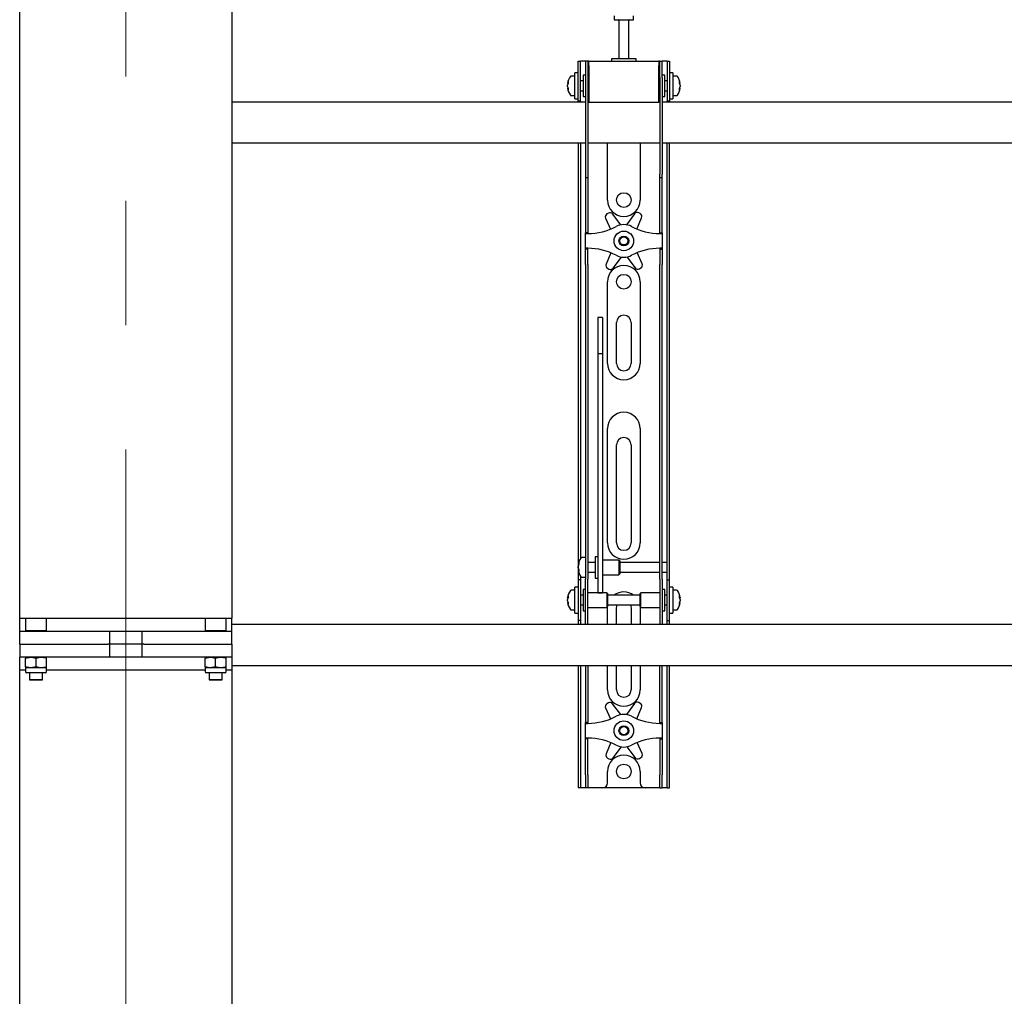
# Model space of a CAD drawing. Units: millimetres. Extents: x 0 to 420, y 0 to 297.
# Drawn here: x 94 to 114, y 169 to 189 of the extents above; entities that cross this region are included whole.
import ezdxf

# ---------------------------------------------------------------- set-up
doc = ezdxf.new("R2010")
doc.units = ezdxf.units.MM
doc.linetypes.add('CENTERX2', pattern=[20.32, 12.7, -2.54, 2.54, -2.54])
doc.layers.add('THICK_LINE', color=7, linetype='Continuous', lineweight=25)

msp = doc.modelspace()

# ---------------------------------------------------------------- linework, layer by layer
at = {"color": 7, "linetype": 'Continuous', "lineweight": 25}
for p, q in [((98.4201, 238.9289), (98.4201, 176.5289)), ((94.0867, 176.2622), (94.0867, 210.2789)), ((106.2201, 188.8231), (106.2201, 188.7456)), ((106.2201, 188.7456), (106.6201, 188.7456)), ((106.6201, 188.7456), (106.6201, 188.8231)), ((106.3201, 188.7372), (106.3201, 187.9456)), ((106.5201, 187.9456), (106.5201, 188.7372)), ((106.1701, 187.9456), (106.1701, 187.8956)), ((106.6491, 187.9456), (106.1701, 187.9456)), ((106.6701, 187.9456), (106.6491, 187.9456)), ((106.6701, 187.8956), (106.6701, 187.9456)), ((105.4867, 187.6289), (105.4867, 187.8956)), ((105.4867, 187.8956), (105.5367, 187.8956)), ((105.5367, 187.6289), (105.5367, 187.8956)), ((105.5701, 187.8956), (105.5367, 187.8956)), ((105.6367, 187.8956), (105.5701, 187.8956)), ((105.6367, 187.8956), (105.6367, 187.5622)), ((105.6867, 187.8956), (105.6367, 187.8956)), ((105.6867, 187.8956), (105.6867, 187.5622)), ((105.7034, 187.8956), (105.6867, 187.8956)), ((105.7034, 187.8122), (105.7034, 187.8956)), ((105.7034, 187.8956), (107.1367, 187.8956)), ((105.7034, 187.8122), (105.7034, 187.0622)), ((107.1367, 187.8956), (107.1367, 187.8122)), ((107.1534, 187.8956), (107.1367, 187.8956)), ((107.1367, 187.0622), (107.1367, 187.8122)), ((107.1534, 187.5622), (107.1534, 187.8956)), ((107.1534, 187.8956), (107.2034, 187.8956)), ((107.2034, 187.5622), (107.2034, 187.8956)), ((107.2701, 187.8956), (107.2034, 187.8956)), ((107.3034, 187.8956), (107.2701, 187.8956)), ((107.3034, 187.8956), (107.3534, 187.8956)), ((107.3034, 187.8956), (107.3034, 187.6289)), ((107.3534, 187.8956), (107.3534, 187.6289)), ((105.4201, 187.5956), (105.3426, 187.5956)), ((105.4867, 187.6622), (105.4201, 187.6622)), ((105.4201, 187.1289), (105.4201, 187.6622)), ((105.4867, 187.3956), (105.4867, 187.6289)), ((105.5367, 187.3956), (105.5367, 187.6289)), ((105.6367, 187.6122), (105.5867, 187.6122)), ((105.5867, 187.6122), (105.5867, 187.1789)), ((105.6367, 187.5622), (105.6367, 185.5917)), ((105.6867, 187.5622), (105.6867, 185.5917)), ((105.7034, 187.5456), (105.6867, 187.5456)), ((107.1534, 187.5456), (107.1367, 187.5456)), ((107.1534, 187.5622), (107.1534, 185.5917)), ((107.2534, 187.6122), (107.2034, 187.6122)), ((107.2034, 187.5622), (107.2034, 185.5917)), ((107.2534, 187.4719), (107.2534, 187.6122)), ((107.3034, 187.6289), (107.3034, 187.3956)), ((107.4201, 187.6622), (107.3534, 187.6622)), ((107.3534, 187.6289), (107.3534, 187.3956)), ((107.4201, 187.6622), (107.4201, 187.1289)), ((107.4976, 187.5956), (107.4201, 187.5956)), ((105.2706, 187.4435), (105.2706, 187.446)), ((105.2706, 187.4114), (105.2706, 187.4093)), ((105.2706, 187.3798), (105.2706, 187.4093)), ((105.2706, 187.3451), (105.2706, 187.347)), ((105.4867, 187.081), (105.4867, 187.3956)), ((105.5867, 187.4956), (105.5367, 187.4956)), ((105.5367, 187.081), (105.5367, 187.3956)), ((107.3034, 187.4956), (107.2534, 187.4956)), ((107.2534, 187.1789), (107.2534, 187.4719)), ((107.3034, 187.3956), (107.3034, 187.081)), ((107.3534, 187.3956), (107.3534, 187.081)), ((107.5696, 187.446), (107.5696, 187.4435)), ((107.5696, 187.4093), (107.5696, 187.4114)), ((107.5696, 187.4093), (107.5696, 187.3798)), ((107.5696, 187.347), (107.5696, 187.3451)), ((105.3426, 187.1956), (105.4201, 187.1956)), ((105.5367, 187.2956), (105.5867, 187.2956)), ((105.5867, 187.1789), (105.6367, 187.1789)), ((105.6867, 187.2456), (105.7034, 187.2456)), ((107.1367, 187.2456), (107.1534, 187.2456)), ((107.2034, 187.1789), (107.2534, 187.1789)), ((107.2534, 187.2956), (107.3034, 187.2956)), ((107.4201, 187.1956), (107.4976, 187.1956)), ((105.6367, 187.0622), (98.4201, 187.0622)), ((105.4201, 187.1289), (105.4867, 187.1289)), ((105.4867, 187.0789), (105.4867, 187.081)), ((105.5367, 187.0789), (105.4867, 187.0789)), ((105.4867, 187.0789), (105.4867, 187.0622)), ((105.5367, 187.081), (105.5367, 187.0789)), ((105.5367, 187.0789), (105.5367, 187.0622)), ((105.7034, 187.0622), (105.6867, 187.0622)), ((105.7034, 187.0622), (107.1367, 187.0622)), ((107.1534, 187.0622), (107.1367, 187.0622)), ((115.8534, 187.0622), (107.2034, 187.0622)), ((107.3034, 187.0789), (107.3034, 187.081)), ((107.3534, 187.0789), (107.3034, 187.0789)), ((107.3034, 187.0622), (107.3034, 187.0789)), ((107.3534, 187.1289), (107.4201, 187.1289)), ((107.3534, 187.081), (107.3534, 187.0789)), ((107.3534, 187.0622), (107.3534, 187.0789)), ((98.4201, 186.2289), (105.6367, 186.2289)), ((105.4867, 186.2289), (105.4867, 177.7289)), ((105.5367, 186.2289), (105.5367, 177.7431)), ((105.6867, 186.2289), (107.1534, 186.2289)), ((106.0867, 185.0622), (106.0867, 186.2289)), ((106.7534, 186.2289), (106.7534, 185.0622)), ((107.2034, 186.2289), (115.8867, 186.2289)), ((107.3034, 177.7289), (107.3034, 186.2289)), ((107.3534, 177.7289), (107.3534, 186.2289)), ((105.6367, 185.5917), (105.6367, 185.525)), ((105.6367, 185.525), (105.6867, 185.525)), ((105.6367, 185.525), (105.6367, 184.7078)), ((105.6867, 185.5917), (105.6867, 185.525)), ((105.6867, 185.525), (105.6867, 184.7078)), ((107.1534, 185.525), (107.1534, 185.5917)), ((107.1534, 185.525), (107.2034, 185.525)), ((107.1534, 184.7078), (107.1534, 185.525)), ((107.2034, 185.525), (107.2034, 185.5917)), ((107.2034, 184.7078), (107.2034, 185.525)), ((106.1037, 184.797), (106.0742, 184.7795)), ((106.3616, 184.5571), (106.1906, 184.7802)), ((106.6375, 184.785), (106.4714, 184.5582)), ((106.7539, 184.7869), (106.724, 184.8037)), ((105.6367, 184.7078), (105.6367, 184.5517)), ((105.6367, 184.5517), (105.6367, 184.3956)), ((105.6867, 184.7078), (105.6867, 184.5517)), ((105.6867, 184.5517), (105.6867, 184.3956)), ((106.0472, 184.6953), (106.147, 184.4687)), ((106.6865, 184.4713), (106.7827, 184.7033)), ((107.1534, 184.5517), (107.1534, 184.7078)), ((107.1534, 184.3956), (107.1534, 184.5517)), ((107.2034, 184.5517), (107.2034, 184.7078)), ((107.2034, 184.3956), (107.2034, 184.5517)), ((105.6867, 184.3956), (105.6367, 184.3956)), ((105.6367, 184.3789), (105.6367, 184.3956)), ((105.6367, 184.3789), (105.6867, 184.3789)), ((105.6367, 184.0789), (105.6367, 184.3789)), ((105.6867, 184.3789), (105.6867, 184.3956)), ((107.1534, 184.3956), (107.2034, 184.3956)), ((107.1534, 184.3956), (107.1534, 184.3789)), ((107.1534, 184.3789), (107.2034, 184.3789)), ((107.2034, 184.3956), (107.2034, 184.3789)), ((107.2034, 184.3789), (107.2034, 184.0789)), ((105.6867, 184.0789), (105.6367, 184.0789)), ((105.6367, 184.0622), (105.6367, 184.0789)), ((105.6867, 184.0622), (105.6367, 184.0622)), ((105.6367, 183.9061), (105.6367, 184.0622)), ((105.6867, 184.0622), (105.6867, 184.0789)), ((105.6867, 183.9061), (105.6867, 184.0622)), ((106.1536, 183.9864), (106.0574, 183.7545)), ((106.793, 183.7625), (106.6931, 183.9891)), ((107.2034, 184.0789), (107.1534, 184.0789)), ((107.1534, 184.0789), (107.1534, 184.0622)), ((107.1534, 184.0622), (107.2034, 184.0622)), ((107.1534, 184.0622), (107.1534, 183.9061)), ((107.2034, 184.0789), (107.2034, 184.0622)), ((107.2034, 184.0622), (107.2034, 183.9061)), ((105.6367, 183.75), (105.6367, 183.9061)), ((105.6367, 183.75), (105.6367, 178.3593)), ((105.6867, 183.75), (105.6867, 183.9061)), ((105.6867, 183.75), (105.6867, 178.3593)), ((106.2026, 183.6728), (106.3687, 183.8995)), ((106.4786, 183.9007), (106.6495, 183.6776)), ((107.1534, 183.9061), (107.1534, 183.75)), ((107.1534, 178.3593), (107.1534, 183.75)), ((107.2034, 183.9061), (107.2034, 183.75)), ((107.2034, 178.3593), (107.2034, 183.75)), ((106.0863, 183.6709), (106.1161, 183.6541)), ((106.7364, 183.6608), (106.7659, 183.6783)), ((106.0867, 181.7289), (106.0867, 183.3956)), ((106.7534, 183.3956), (106.7534, 181.7289)), ((105.9867, 182.6656), (105.8867, 182.6656)), ((105.8867, 182.6656), (105.8867, 182.6645)), ((105.8867, 182.6645), (105.8867, 182.5501)), ((105.8867, 182.5501), (105.8867, 182.4298)), ((105.9867, 182.6656), (105.9867, 182.6645)), ((105.9867, 182.6645), (105.9867, 182.5501)), ((105.9867, 182.5501), (105.9867, 182.4298)), ((106.2701, 181.7289), (106.2701, 182.5622)), ((106.5701, 182.5622), (106.5701, 181.7289)), ((105.8867, 182.4298), (105.8867, 181.9243)), ((105.9867, 182.4298), (105.9867, 181.9243)), ((105.9867, 181.9243), (105.8867, 181.9243)), ((105.8867, 181.9243), (105.8867, 181.8567)), ((105.9867, 181.9243), (105.9867, 181.8567)), ((105.8867, 181.8567), (105.8867, 181.5738)), ((105.9867, 181.8567), (105.9867, 181.5738)), ((105.8867, 181.5738), (105.8867, 181.1436)), ((105.9867, 181.5738), (105.9867, 181.1436)), ((105.8867, 181.1436), (105.8867, 178.0151)), ((105.9867, 181.1436), (105.9867, 178.0151)), ((106.0867, 178.0622), (106.0867, 180.3956)), ((106.7534, 180.3956), (106.7534, 178.0622)), ((106.2701, 178.0622), (106.2701, 180.0622)), ((106.5701, 180.0622), (106.5701, 178.0622)), ((105.6367, 178.3593), (105.6367, 177.8632)), ((105.6867, 178.3593), (105.6867, 177.8632)), ((107.1534, 177.8632), (107.1534, 178.3593)), ((107.2034, 177.8632), (107.2034, 178.3593)), ((105.8867, 178.0151), (105.8867, 177.8317)), ((105.9867, 178.0151), (105.9867, 177.8317)), ((105.4867, 177.7289), (105.4867, 177.3122)), ((105.6367, 177.7622), (105.5592, 177.7622)), ((105.6367, 177.8632), (105.6367, 177.3256)), ((105.6867, 177.8632), (105.6867, 177.3256)), ((105.8867, 177.7789), (105.8367, 177.7789)), ((105.8367, 177.7789), (105.8367, 177.3456)), ((105.8867, 177.8317), (105.8867, 177.1211)), ((105.9867, 177.8317), (105.9867, 177.1211)), ((106.3201, 177.7122), (105.9867, 177.7122)), ((106.3367, 177.6956), (106.3201, 177.7122)), ((106.3201, 177.7122), (106.3201, 177.4122)), ((106.3367, 177.6955), (106.3367, 177.4289)), ((107.1534, 177.3256), (107.1534, 177.8632)), ((107.2034, 177.3256), (107.2034, 177.8632)), ((107.3034, 177.6622), (107.3034, 177.7289)), ((107.3534, 177.3122), (107.3534, 177.7289)), ((105.4872, 177.6121), (105.4872, 177.6127)), ((105.4872, 177.5542), (105.4872, 177.5835)), ((105.4872, 177.5542), (105.4872, 177.541)), ((105.4872, 177.5117), (105.4872, 177.5164)), ((105.8367, 177.6622), (105.6867, 177.6622)), ((107.1534, 177.6622), (106.3367, 177.6622)), ((107.3034, 177.6622), (107.2034, 177.6622)), ((107.3034, 177.4622), (107.3034, 177.6622)), ((105.5367, 177.3122), (105.4867, 177.3122)), ((105.4867, 177.3122), (105.4867, 177.312)), ((105.4867, 177.312), (105.4867, 176.4791)), ((105.5367, 177.3814), (105.5367, 177.3122)), ((105.5367, 177.3122), (105.5367, 177.312)), ((105.5367, 177.312), (105.5367, 176.4791)), ((105.5592, 177.3622), (105.6367, 177.3622)), ((105.6367, 176.8956), (105.6367, 177.3256)), ((105.6867, 177.4622), (105.8367, 177.4622)), ((105.6867, 176.8956), (105.6867, 177.3256)), ((105.8367, 177.3456), (105.8867, 177.3456)), ((105.9867, 177.4122), (106.3201, 177.4122)), ((106.3201, 177.4122), (106.3367, 177.4289)), ((106.3367, 177.4622), (107.1534, 177.4622)), ((107.1534, 177.3256), (107.1534, 176.8956)), ((107.2034, 177.4622), (107.3034, 177.4622)), ((107.2034, 177.3256), (107.2034, 176.8956)), ((107.3034, 177.3122), (107.3034, 177.4622)), ((107.3034, 177.3122), (107.3534, 177.3122)), ((107.3034, 177.312), (107.3034, 177.3122)), ((107.3034, 176.4791), (107.3034, 177.312)), ((107.3534, 177.312), (107.3534, 177.3122)), ((107.3534, 176.4791), (107.3534, 177.312)), ((105.4201, 177.0956), (105.3426, 177.0956)), ((105.4867, 177.1622), (105.4201, 177.1622)), ((105.4201, 176.6289), (105.4201, 177.1622)), ((105.6367, 177.1122), (105.5867, 177.1122)), ((105.5867, 177.1122), (105.5867, 176.6789)), ((105.8867, 177.1211), (105.8867, 177.0462)), ((105.9867, 177.1211), (105.9867, 177.0462)), ((107.2534, 177.1122), (107.2034, 177.1122)), ((107.2534, 176.9719), (107.2534, 177.1122)), ((107.4201, 177.1622), (107.3534, 177.1622)), ((107.4201, 177.1622), (107.4201, 176.6289)), ((107.4976, 177.0956), (107.4201, 177.0956)), ((105.2706, 176.9435), (105.2706, 176.946)), ((105.2706, 176.9114), (105.2706, 176.9093)), ((105.2706, 176.8798), (105.2706, 176.9093)), ((105.5867, 176.9956), (105.5367, 176.9956)), ((105.6367, 176.5574), (105.6367, 176.8956)), ((106.0701, 177.0456), (105.6867, 177.0456)), ((105.6867, 176.5574), (105.6867, 176.8956)), ((105.8867, 177.0462), (105.9867, 177.0462)), ((106.0867, 177.0289), (106.0701, 177.0456)), ((106.0701, 177.0456), (106.0701, 176.7456)), ((106.0867, 177.0289), (106.0867, 176.7622)), ((106.7534, 176.9956), (106.0867, 176.9956)), ((106.7701, 177.0456), (106.7534, 177.0289)), ((106.7534, 176.9425), (106.7534, 177.0289)), ((106.7534, 176.7622), (106.7534, 176.9425)), ((107.1534, 177.0456), (106.7701, 177.0456)), ((106.7701, 176.9484), (106.7701, 177.0456)), ((106.7701, 176.7456), (106.7701, 176.9484)), ((107.1534, 176.8956), (107.1534, 176.5574)), ((107.2034, 176.8956), (107.2034, 176.5574)), ((107.3034, 176.9956), (107.2534, 176.9956)), ((107.2534, 176.6789), (107.2534, 176.9719)), ((107.5696, 176.946), (107.5696, 176.9435)), ((107.5696, 176.9093), (107.5696, 176.9114)), ((107.5696, 176.9093), (107.5696, 176.8798)), ((105.2706, 176.8451), (105.2706, 176.847)), ((105.3426, 176.6956), (105.4201, 176.6956)), ((105.5367, 176.7956), (105.5867, 176.7956)), ((105.6867, 176.7456), (106.0701, 176.7456)), ((106.0701, 176.7456), (106.0867, 176.7622)), ((106.0867, 176.7956), (106.7534, 176.7956)), ((106.0867, 176.3956), (106.0867, 176.7289)), ((106.2701, 176.3956), (106.2701, 176.7289)), ((106.5701, 176.7289), (106.5701, 176.3956)), ((106.7534, 176.7622), (106.7701, 176.7456)), ((106.7534, 176.7289), (106.7534, 176.3956)), ((106.7701, 176.7456), (107.1534, 176.7456)), ((107.2534, 176.7956), (107.3034, 176.7956)), ((107.4201, 176.6956), (107.4976, 176.6956)), ((107.5696, 176.847), (107.5696, 176.8451)), ((94.0867, 176.5289), (94.2134, 176.5289)), ((94.2134, 176.5289), (94.2034, 176.5189)), ((94.2034, 176.5189), (94.2034, 176.2722)), ((94.4201, 176.5189), (94.2034, 176.5189)), ((94.2134, 176.5289), (94.4201, 176.5289)), ((94.4201, 176.5289), (94.6267, 176.5289)), ((94.6367, 176.5189), (94.4201, 176.5189)), ((94.6367, 176.5189), (94.6267, 176.5289)), ((94.6267, 176.5289), (97.8801, 176.5289)), ((94.6367, 176.2722), (94.6367, 176.5189)), ((97.8801, 176.5289), (97.8701, 176.5189)), ((97.8701, 176.5189), (97.8701, 176.2722)), ((98.0867, 176.5189), (97.8701, 176.5189)), ((97.8801, 176.5289), (98.0867, 176.5289)), ((98.0867, 176.5289), (98.2934, 176.5289)), ((98.3034, 176.5189), (98.0867, 176.5189)), ((98.3034, 176.5189), (98.2934, 176.5289)), ((98.2934, 176.5289), (98.4201, 176.5289)), ((98.3034, 176.2722), (98.3034, 176.5189)), ((98.4201, 176.2622), (98.4201, 176.5289)), ((105.4201, 176.6289), (105.4867, 176.6289)), ((105.4867, 176.4791), (105.4867, 176.4789)), ((105.5367, 176.4789), (105.4867, 176.4789)), ((105.4867, 176.4789), (105.4867, 176.3956)), ((105.5367, 176.4791), (105.5367, 176.4789)), ((105.5367, 176.4789), (105.5367, 176.3956)), ((105.5867, 176.6789), (105.6367, 176.6789)), ((105.6367, 176.3964), (105.6367, 176.5574)), ((105.6867, 176.3964), (105.6867, 176.5574)), ((107.1534, 176.5574), (107.1534, 176.3964)), ((107.2034, 176.6789), (107.2534, 176.6789)), ((107.2034, 176.5574), (107.2034, 176.3964)), ((107.3034, 176.4789), (107.3034, 176.4791)), ((107.3034, 176.4789), (107.3534, 176.4789)), ((107.3034, 176.3956), (107.3034, 176.4789)), ((107.3534, 176.6289), (107.4201, 176.6289)), ((107.3534, 176.4789), (107.3534, 176.4791)), ((107.3534, 176.3956), (107.3534, 176.4789)), ((115.8534, 176.3956), (98.4201, 176.3956)), ((105.6367, 176.3964), (105.6367, 176.3956)), ((105.6867, 176.3964), (105.6867, 176.3956)), ((107.1534, 176.3956), (107.1534, 176.3964)), ((107.2034, 176.3956), (107.2034, 176.3964)), ((94.0867, 175.9956), (94.0867, 176.2622)), ((94.0867, 176.2622), (94.643, 176.2622)), ((94.2034, 176.2722), (94.2134, 176.2622)), ((94.2034, 176.2722), (94.4201, 176.2722)), ((94.4201, 176.2722), (94.6367, 176.2722)), ((94.6267, 176.2622), (94.6367, 176.2722)), ((94.643, 176.2622), (95.8431, 176.2622)), ((95.8431, 176.2622), (95.8852, 176.2622)), ((95.8431, 176.2622), (96.6637, 176.2622)), ((95.9201, 176.2622), (95.9201, 175.9956)), ((96.5867, 175.9956), (96.5867, 176.2622)), ((96.6216, 176.2622), (96.6637, 176.2622)), ((96.6637, 176.2622), (97.8638, 176.2622)), ((97.8638, 176.2622), (98.4201, 176.2622)), ((97.8701, 176.2722), (97.8801, 176.2622)), ((97.8701, 176.2722), (98.0867, 176.2722)), ((98.0867, 176.2722), (98.3034, 176.2722)), ((98.2934, 176.2622), (98.3034, 176.2722)), ((98.4201, 175.9956), (98.4201, 176.2622)), ((94.0867, 175.9956), (94.643, 175.9956)), ((94.0867, 175.9956), (94.0867, 175.7289)), ((94.643, 175.9956), (95.8431, 175.9956)), ((95.8431, 175.9956), (95.8852, 175.9956)), ((95.9201, 175.9956), (95.8852, 175.9956)), ((96.5867, 175.9956), (95.9201, 175.9956)), ((95.9201, 175.9956), (95.9201, 175.7289)), ((96.6216, 175.9956), (96.5867, 175.9956)), ((96.5867, 175.7289), (96.5867, 175.9956)), ((96.6216, 175.9956), (96.6637, 175.9956)), ((96.6637, 175.9956), (97.8638, 175.9956)), ((97.8638, 175.9956), (98.4201, 175.9956)), ((98.4201, 175.9956), (98.4201, 175.7289)), ((94.0867, 150.1789), (94.0867, 175.7289)), ((94.643, 175.7289), (94.0867, 175.7289)), ((94.2034, 175.7095), (94.3117, 175.7289)), ((94.2034, 175.7289), (94.2034, 175.7095)), ((94.2034, 175.5316), (94.2034, 175.7095)), ((94.4201, 175.5316), (94.4201, 175.7095)), ((94.6367, 175.7095), (94.6367, 175.7289)), ((94.6367, 175.5316), (94.6367, 175.7095)), ((95.8431, 175.7289), (94.643, 175.7289)), ((95.8852, 175.7289), (95.8431, 175.7289)), ((96.6637, 175.7289), (95.8431, 175.7289)), ((96.6637, 175.7289), (96.6216, 175.7289)), ((97.8638, 175.7289), (96.6637, 175.7289)), ((98.4201, 175.7289), (97.8638, 175.7289)), ((97.8701, 175.7095), (97.9784, 175.7289)), ((97.8701, 175.7289), (97.8701, 175.7095)), ((97.8701, 175.5316), (97.8701, 175.7095)), ((98.0867, 175.5316), (98.0867, 175.7095)), ((98.3034, 175.7095), (98.3034, 175.7289)), ((98.3034, 175.5316), (98.3034, 175.7095)), ((98.4201, 175.7289), (98.4201, 175.4622)), ((94.2034, 175.5316), (94.2034, 175.5122)), ((94.2034, 175.5122), (94.2034, 175.4389)), ((94.3117, 175.5122), (94.2034, 175.5122)), ((94.4201, 175.5316), (94.3117, 175.5122)), ((94.5284, 175.5122), (94.3117, 175.5122)), ((94.6367, 175.5122), (94.5284, 175.5122)), ((94.6367, 175.5122), (94.6367, 175.5316)), ((94.6367, 175.4389), (94.6367, 175.5122)), ((97.8701, 175.5316), (97.8701, 175.5122)), ((97.8701, 175.5122), (97.8701, 175.4389)), ((97.9784, 175.5122), (97.8701, 175.5122)), ((98.0867, 175.5316), (97.9784, 175.5122)), ((98.1951, 175.5122), (97.9784, 175.5122)), ((98.3034, 175.5122), (98.1951, 175.5122)), ((98.3034, 175.5122), (98.3034, 175.5316)), ((98.3034, 175.4389), (98.3034, 175.5122)), ((98.4201, 175.5622), (115.8867, 175.5622)), ((105.4867, 175.5622), (105.4867, 173.3289)), ((105.5367, 175.5622), (105.5367, 173.3289)), ((105.6367, 175.5622), (105.6367, 174.7078)), ((105.6867, 175.5622), (105.6867, 174.7078)), ((106.0867, 175.0622), (106.0867, 175.5622)), ((106.2701, 175.0622), (106.2701, 175.5622)), ((106.5701, 175.5622), (106.5701, 175.0622)), ((106.7534, 175.5622), (106.7534, 175.0622)), ((107.1534, 174.7078), (107.1534, 175.5622)), ((107.2034, 174.7078), (107.2034, 175.5622)), ((107.3034, 173.3289), (107.3034, 175.5622)), ((107.3534, 173.3289), (107.3534, 175.5622)), ((94.2034, 175.4622), (94.0867, 175.4622)), ((94.2555, 175.4122), (94.2301, 175.4122)), ((94.6101, 175.4122), (94.2555, 175.4122)), ((94.2867, 175.4122), (94.2867, 175.2722)), ((94.2867, 175.2722), (94.2967, 175.2622)), ((94.2867, 175.2722), (94.4201, 175.2722)), ((94.4201, 175.2722), (94.5534, 175.2722)), ((94.5434, 175.2622), (94.5534, 175.2722)), ((94.5534, 175.2722), (94.5534, 175.4122)), ((97.8701, 175.4622), (94.6367, 175.4622)), ((97.9222, 175.4122), (97.8967, 175.4122)), ((98.2767, 175.4122), (97.9222, 175.4122)), ((97.9534, 175.4122), (97.9534, 175.2722)), ((97.9534, 175.2722), (97.9634, 175.2622)), ((97.9534, 175.2722), (98.0867, 175.2722)), ((98.0867, 175.2722), (98.2201, 175.2722)), ((98.2101, 175.2622), (98.2201, 175.2722)), ((98.2201, 175.2722), (98.2201, 175.4122)), ((98.4201, 175.4622), (98.3034, 175.4622)), ((98.4201, 175.4622), (98.4201, 113.0622)), ((94.4201, 175.2622), (94.2967, 175.2622)), ((94.5434, 175.2622), (94.4201, 175.2622)), ((98.0867, 175.2622), (97.9634, 175.2622)), ((98.2101, 175.2622), (98.0867, 175.2622)), ((105.6367, 174.7078), (105.6367, 174.5517)), ((105.6867, 174.7078), (105.6867, 174.5517)), ((106.0472, 174.6953), (106.147, 174.4687)), ((106.1037, 174.797), (106.0742, 174.7795)), ((106.3616, 174.5571), (106.1906, 174.7802)), ((106.6375, 174.785), (106.4714, 174.5582)), ((106.6865, 174.4713), (106.7827, 174.7033)), ((106.7539, 174.7869), (106.724, 174.8037)), ((107.1534, 174.5517), (107.1534, 174.7078)), ((107.2034, 174.5517), (107.2034, 174.7078)), ((105.6367, 174.5517), (105.6367, 174.3956)), ((105.6867, 174.5517), (105.6867, 174.3956)), ((107.1534, 174.3956), (107.1534, 174.5517)), ((107.2034, 174.3956), (107.2034, 174.5517)), ((105.6867, 174.3956), (105.6367, 174.3956)), ((105.6367, 174.3789), (105.6367, 174.3956)), ((105.6367, 174.3789), (105.6867, 174.3789)), ((105.6367, 174.0789), (105.6367, 174.3789)), ((105.6867, 174.3789), (105.6867, 174.3956)), ((107.1534, 174.3956), (107.2034, 174.3956)), ((107.1534, 174.3956), (107.1534, 174.3789)), ((107.1534, 174.3789), (107.2034, 174.3789)), ((107.2034, 174.3956), (107.2034, 174.3789)), ((107.2034, 174.3789), (107.2034, 174.0789)), ((105.6867, 174.0789), (105.6367, 174.0789)), ((105.6367, 174.0622), (105.6367, 174.0789)), ((105.6867, 174.0622), (105.6867, 174.0789)), ((107.2034, 174.0789), (107.1534, 174.0789)), ((107.1534, 174.0789), (107.1534, 174.0622)), ((107.2034, 174.0789), (107.2034, 174.0622)), ((105.6867, 174.0622), (105.6367, 174.0622)), ((105.6367, 173.9061), (105.6367, 174.0622)), ((105.6367, 173.75), (105.6367, 173.9061)), ((105.6867, 173.9061), (105.6867, 174.0622)), ((105.6867, 173.75), (105.6867, 173.9061)), ((106.1536, 173.9864), (106.0574, 173.7545)), ((106.2026, 173.6728), (106.3687, 173.8995)), ((106.4786, 173.9007), (106.6495, 173.6776)), ((106.793, 173.7625), (106.6931, 173.9891)), ((107.1534, 174.0622), (107.2034, 174.0622)), ((107.1534, 174.0622), (107.1534, 173.9061)), ((107.1534, 173.9061), (107.1534, 173.75)), ((107.2034, 174.0622), (107.2034, 173.9061)), ((107.2034, 173.9061), (107.2034, 173.75)), ((105.6367, 173.3289), (105.6367, 173.75)), ((105.6867, 173.3289), (105.6867, 173.75)), ((106.0863, 173.6709), (106.1161, 173.6541)), ((106.7364, 173.6608), (106.7659, 173.6783)), ((107.1534, 173.75), (107.1534, 173.3289)), ((107.2034, 173.75), (107.2034, 173.3289)), ((105.4867, 173.3289), (105.4867, 173.0622)), ((105.5367, 173.3289), (105.5367, 173.0622)), ((105.6367, 173.3289), (105.6367, 173.0622)), ((105.6867, 173.3289), (105.6867, 173.0622)), ((106.0867, 173.1622), (106.0867, 173.3956)), ((106.7534, 173.3956), (106.7534, 173.1622)), ((107.1534, 173.0622), (107.1534, 173.3289)), ((107.2034, 173.0622), (107.2034, 173.3289)), ((107.3034, 173.0622), (107.3034, 173.3289)), ((107.3534, 173.0622), (107.3534, 173.3289)), ((105.5367, 173.0622), (105.4867, 173.0622)), ((105.5701, 173.0622), (105.5367, 173.0622)), ((105.6367, 173.0622), (105.5701, 173.0622)), ((105.6867, 173.0622), (105.6367, 173.0622)), ((105.7201, 173.0622), (105.6867, 173.0622)), ((105.9867, 173.0622), (105.7201, 173.0622)), ((106.8534, 173.0622), (105.9867, 173.0622)), ((107.1201, 173.0622), (106.8534, 173.0622)), ((107.1534, 173.0622), (107.1201, 173.0622)), ((107.1534, 173.0622), (107.2034, 173.0622)), ((107.2701, 173.0622), (107.2034, 173.0622)), ((107.3034, 173.0622), (107.2701, 173.0622)), ((107.3034, 173.0622), (107.3534, 173.0622))]:
    msp.add_line(p, q, dxfattribs=at)
at = {"color": 7, "linetype": 'Continuous', "lineweight": 25, "flags": 128}
for points in [[(105.2706, 187.4435), (105.2832, 187.4428), (105.2859, 187.4427)], [(105.2862, 187.3479), (105.2832, 187.3477), (105.2706, 187.347)], [(107.5543, 187.4427), (107.557, 187.4428), (107.5696, 187.4435)], [(107.5696, 187.347), (107.557, 187.3477), (107.5559, 187.3478)], [(105.5006, 177.5171), (105.4998, 177.517), (105.4872, 177.5164)], [(105.2706, 176.9435), (105.2832, 176.9428), (105.2859, 176.9427)], [(107.5543, 176.9427), (107.557, 176.9428), (107.5696, 176.9435)], [(105.2862, 176.8479), (105.2832, 176.8477), (105.2706, 176.847)], [(106.0867, 176.7289), (106.0931, 176.7939), (106.0935, 176.7956)], [(106.2701, 176.7289), (106.2761, 176.7712), (106.2857, 176.7956)], [(106.5544, 176.7956), (106.564, 176.7712), (106.5701, 176.7289)], [(106.7467, 176.7956), (106.747, 176.7939), (106.7534, 176.7289)], [(107.5696, 176.847), (107.557, 176.8477), (107.5559, 176.8478)], [(94.3117, 175.7289), (94.3194, 175.7288), (94.4201, 175.7095)], [(94.4201, 175.7095), (94.5051, 175.7279), (94.5284, 175.7289)], [(94.5284, 175.7289), (94.617, 175.7157), (94.6367, 175.7095)], [(97.9784, 175.7289), (97.9861, 175.7288), (98.0867, 175.7095)], [(98.0867, 175.7095), (98.1717, 175.7279), (98.1951, 175.7289)], [(98.1951, 175.7289), (98.2836, 175.7157), (98.3034, 175.7095)], [(94.3117, 175.5122), (94.304, 175.5123), (94.2034, 175.5316)], [(94.5284, 175.5122), (94.5051, 175.5132), (94.4201, 175.5316)], [(94.6367, 175.5316), (94.617, 175.5255), (94.5284, 175.5122)], [(97.9784, 175.5122), (97.9707, 175.5123), (97.8701, 175.5316)], [(98.1951, 175.5122), (98.1717, 175.5132), (98.0867, 175.5316)], [(98.3034, 175.5316), (98.2836, 175.5255), (98.1951, 175.5122)]]:
    msp.add_lwpolyline(points, dxfattribs=at)
at = {"color": 7, "linetype": 'Continuous', "lineweight": 25}
for centre, radius in [((106.4201, 185.0622), 0.15), ((106.4201, 184.2289), 0.2), ((106.4201, 184.2289), 0.1), ((106.4201, 184.2289), 0.0833), ((106.4201, 183.3956), 0.15), ((106.4201, 174.2289), 0.2), ((106.4201, 174.2289), 0.1), ((106.4201, 174.2289), 0.0833), ((106.4201, 173.3956), 0.15)]:
    msp.add_circle(centre, radius, dxfattribs=at)
for centre, radius, start, end in [((106.3117, 188.7372), 0.00833, 0, 90), ((106.5284, 188.7372), 0.00833, 90, 180), ((105.6001, 187.3956), 0.3333, 144.74847, 171.28972), ((105.3426, 187.5776), 0.018, 90, 144.74847), ((107.4976, 187.5776), 0.018, 35.25153, 90), ((107.2401, 187.3956), 0.3333, 8.71028, 35.25153), ((105.44, 187.41), 0.1727, 154.62287, 168.80326), ((105.4529, 187.3768), 0.1855, 155.56224, 169.27058), ((105.44, 187.3758), 0.1727, 154.62287, 168.80326), ((105.4529, 187.4143), 0.1855, 190.72942, 204.43776), ((105.4529, 187.3815), 0.1855, 190.72942, 204.43776), ((105.6001, 187.3956), 0.3333, 188.71028, 215.25153), ((105.4753, 187.4669), 0.1921, 174.8974, 185.1026), ((105.4598, 187.3212), 0.1766, 174.67931, 185.32069), ((107.2401, 187.3956), 0.3333, 324.74847, 351.28972), ((107.4001, 187.41), 0.1727, 11.19674, 25.37713), ((107.3649, 187.4669), 0.1921, 354.8974, 5.1026), ((107.3873, 187.3768), 0.1855, 10.72942, 24.43776), ((107.4001, 187.3758), 0.1727, 11.19674, 25.37713), ((107.3873, 187.4143), 0.1855, 335.56224, 349.27058), ((107.3873, 187.3815), 0.1855, 335.56224, 349.27058), ((107.3803, 187.3212), 0.1766, 354.67931, 5.32069), ((105.3426, 187.2136), 0.018, 215.25153, 270), ((107.4976, 187.2136), 0.018, 270, 324.74847), ((106.4201, 185.0622), 0.3333, 180, 360), ((106.1082, 184.7221), 0.0667, 120.62203, 203.77789), ((106.1377, 184.7396), 0.0667, 37.46617, 120.62203), ((106.6913, 184.7456), 0.0667, 60.62203, 143.77789), ((106.7212, 184.7288), 0.0667, 337.46617, 60.62203), ((105.6867, 185.6039), 1.225, 270, 298.07249), ((106.4201, 184.2289), 0.3333, 61.92751, 118.07249), ((107.1534, 185.6039), 1.225, 241.92751, 270), ((105.6867, 182.8539), 1.225, 61.92751, 90), ((106.4201, 184.2289), 0.3333, 241.92751, 298.07249), ((107.1534, 182.8539), 1.225, 90, 118.07249), ((106.119, 183.729), 0.0667, 157.46617, 240.62203), ((106.4201, 183.3956), 0.3333, 0, 180), ((106.732, 183.7356), 0.0667, 300.62203, 23.77789), ((106.1488, 183.7122), 0.0667, 240.62203, 323.77789), ((106.7025, 183.7182), 0.0667, 217.46617, 300.62203), ((106.4201, 182.5622), 0.15, 0, 180), ((106.4201, 181.7289), 0.3333, 180, 0), ((106.4201, 181.7289), 0.15, 180, 0), ((106.4201, 180.3956), 0.3333, 0, 180), ((106.4201, 180.0622), 0.15, 0, 180), ((106.4201, 178.0622), 0.3333, 180, 360), ((106.4201, 178.0622), 0.15, 180, 0), ((105.8167, 177.5622), 0.3333, 144.74847, 171.28972), ((105.5592, 177.7442), 0.018, 90, 144.74847), ((105.7048, 177.5749), 0.2207, 157.68114, 170.30236), ((105.7048, 177.5463), 0.2207, 157.68114, 170.30236), ((105.6215, 177.5848), 0.1377, 192.86923, 208.63429), ((105.7022, 177.5775), 0.218, 189.6565, 197.31115), ((105.6215, 177.5471), 0.1377, 192.86923, 208.63429), ((105.8167, 177.5622), 0.3333, 188.71028, 215.25153), ((105.6343, 177.6444), 0.1345, 173.90068, 186.09932), ((105.7341, 177.5), 0.2342, 175.38, 184.62), ((105.5592, 177.3802), 0.018, 215.25153, 270), ((105.6001, 176.8956), 0.3333, 144.74847, 171.28972), ((105.3426, 177.0776), 0.018, 90, 144.74847), ((107.4976, 177.0776), 0.018, 35.25153, 90), ((107.2401, 176.8956), 0.3333, 8.71028, 35.25153), ((105.44, 176.91), 0.1727, 154.62287, 168.80326), ((105.4529, 176.8768), 0.1855, 155.56224, 169.27058), ((105.44, 176.8758), 0.1727, 154.62287, 168.80326), ((105.4753, 176.9669), 0.1921, 174.8974, 185.1026), ((106.4201, 176.7289), 0.3333, 53.1301, 126.8699), ((107.4001, 176.91), 0.1727, 11.19674, 25.37713), ((107.3649, 176.9669), 0.1921, 354.8974, 5.1026), ((107.3873, 176.8768), 0.1855, 10.72942, 24.43776), ((107.4001, 176.8758), 0.1727, 11.19674, 25.37713), ((105.4529, 176.9143), 0.1855, 190.72942, 204.43776), ((105.4529, 176.8815), 0.1855, 190.72942, 204.43776), ((105.6001, 176.8956), 0.3333, 188.71028, 215.25153), ((105.4598, 176.8212), 0.1766, 174.67931, 185.32069), ((105.3426, 176.7136), 0.018, 215.25153, 270), ((107.4976, 176.7136), 0.018, 270, 324.74847), ((107.2401, 176.8956), 0.3333, 324.74847, 351.28972), ((107.3873, 176.9143), 0.1855, 335.56224, 349.27058), ((107.3873, 176.8815), 0.1855, 335.56224, 349.27058), ((107.3803, 176.8212), 0.1766, 354.67931, 5.32069), ((94.2301, 175.4389), 0.0267, 180, 270), ((94.6101, 175.4389), 0.0267, 270, 0), ((97.8967, 175.4389), 0.0267, 180, 270), ((98.2767, 175.4389), 0.0267, 270, 0), ((106.4201, 175.0622), 0.3333, 180, 360), ((106.4201, 175.0622), 0.15, 180, 0), ((106.1082, 174.7221), 0.0667, 120.62203, 203.77789), ((106.1377, 174.7396), 0.0667, 37.46617, 120.62203), ((106.6913, 174.7456), 0.0667, 60.62203, 143.77789), ((106.7212, 174.7288), 0.0667, 337.46617, 60.62203), ((105.6867, 175.6039), 1.225, 270, 298.07249), ((106.4201, 174.2289), 0.3333, 61.92751, 118.07249), ((107.1534, 175.6039), 1.225, 241.92751, 270), ((105.6867, 172.8539), 1.225, 61.92751, 90), ((107.1534, 172.8539), 1.225, 90, 118.07249), ((106.4201, 174.2289), 0.3333, 241.92751, 298.07249), ((106.119, 173.729), 0.0667, 157.46617, 240.62203), ((106.4201, 173.3956), 0.3333, 0, 180), ((106.1488, 173.7122), 0.0667, 240.62203, 323.77789), ((106.7025, 173.7182), 0.0667, 217.46617, 300.62203), ((106.732, 173.7356), 0.0667, 300.62203, 23.77789), ((105.9867, 173.1622), 0.1, 270, 0), ((106.8534, 173.1622), 0.1, 180, 270)]:
    msp.add_arc(centre, radius, start, end, dxfattribs=at)
at = {"layer": 'THICK_LINE', "linetype": 'CENTERX2', "lineweight": 18}
for p, q in [((96.2534, 240.9289), (96.2534, 174.5289)), ((96.2534, 177.4622), (96.2534, 111.0622))]:
    msp.add_line(p, q, dxfattribs=at)

doc.saveas('drawing.dxf')
